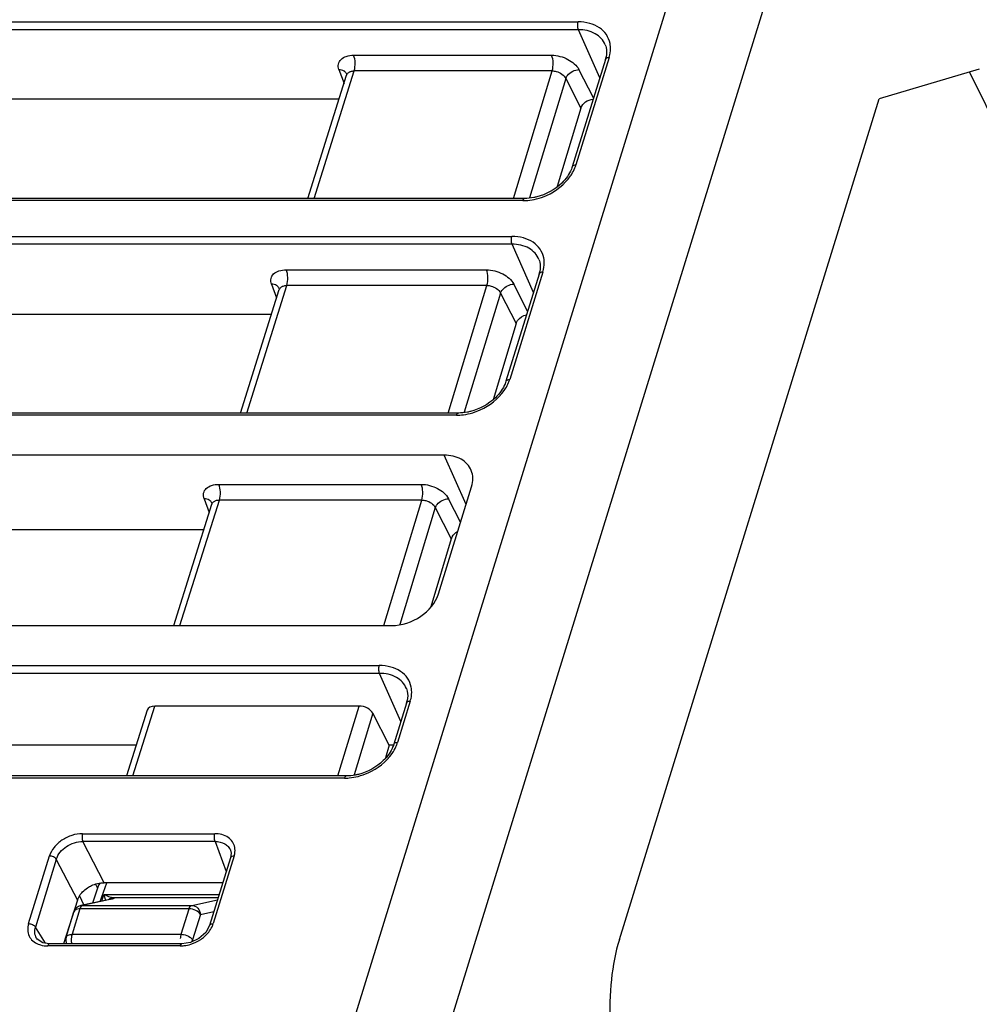
# Model space of a CAD drawing. Units: inches. Extents: x 0 to 22, y 0 to 17.
# Drawn here: x 16.3 to 17.1, y 12.5 to 13.3 of the extents above; entities that cross this region are included whole.
import ezdxf

# ---------------------------------------------------------------- set-up
doc = ezdxf.new("R2010")
doc.units = ezdxf.units.IN
doc.header["$LTSCALE"] = 1.21
doc.header["$MEASUREMENT"] = 0
doc.layers.get('0').update_dxf_attribs({"linetype": 'CONTINUOUS'})

msp = doc.modelspace()

# ---------------------------------------------------------------- linework, layer by layer
at = {"color": 7, "linetype": 'CONTINUOUS'}
for p, q in [((16.53858, 12.42055), (16.98459, 13.86384)), ((17.057, 13.82713), (16.61098, 12.38384)), ((15.7495, 13.32876), (16.74671, 13.32876)), ((16.74694, 13.32202), (15.74973, 13.32202)), ((16.76531, 13.28039), (16.74694, 13.32202)), ((16.55305, 13.29998), (16.72386, 13.29998)), ((16.77023, 13.29633), (16.74164, 13.20381)), ((16.77343, 13.29793), (16.74484, 13.20542)), ((16.51356, 13.17645), (16.54699, 13.28286)), ((16.51895, 13.17645), (16.55352, 13.28648)), ((16.5404, 13.28762), (16.54476, 13.27576)), ((16.5471, 13.28363), (16.5471, 13.28364)), ((16.72432, 13.28648), (16.55352, 13.28648)), ((16.69088, 13.17645), (16.72432, 13.28648)), ((16.75999, 13.26317), (16.74742, 13.28761)), ((17.09276, 13.28793), (17.00633, 13.26238)), ((17.08437, 13.28545), (18.23411, 10.94253)), ((16.73597, 13.27989), (16.7047, 13.17699)), ((16.73597, 13.27989), (16.74907, 13.25442)), ((16.54049, 13.26218), (16.19589, 13.26218)), ((16.78228, 12.53737), (17.00633, 13.26238)), ((16.74907, 13.25442), (16.72868, 13.18666)), ((16.69906, 13.17459), (15.70186, 13.17459)), ((16.70057, 13.17645), (15.70336, 13.17645)), ((15.69232, 13.14373), (16.68953, 13.14373)), ((16.68976, 13.13698), (15.69255, 13.13698)), ((16.70813, 13.09535), (16.68976, 13.13698)), ((16.49492, 13.11494), (16.66762, 13.11494)), ((16.71625, 13.1129), (16.68766, 13.02038)), ((16.71305, 13.11129), (16.68446, 13.01877)), ((16.45543, 12.99141), (16.48886, 13.09782)), ((16.46082, 12.99141), (16.49539, 13.10145)), ((16.48227, 13.10258), (16.48663, 13.09073)), ((16.48897, 13.0986), (16.48897, 13.0986)), ((16.66808, 13.10145), (16.49539, 13.10145)), ((16.63465, 12.99141), (16.66808, 13.10145)), ((16.67974, 13.09485), (16.64851, 12.99208)), ((16.67974, 13.09485), (16.69319, 13.0687)), ((16.70316, 13.07929), (16.69119, 13.10258)), ((16.48215, 13.07646), (16.14001, 13.07646)), ((16.69319, 13.0687), (16.67339, 13.0029)), ((16.64188, 12.98955), (15.64468, 12.98955)), ((16.64339, 12.99141), (15.64618, 12.99141)), ((16.63122, 12.95503), (15.63401, 12.95503)), ((16.65001, 12.91245), (16.63122, 12.95503)), ((16.43679, 12.9299), (16.61139, 12.9299)), ((16.62618, 12.83534), (16.65477, 12.92786)), ((16.40325, 12.80817), (16.43726, 12.91641)), ((16.42414, 12.91754), (16.4285, 12.90569)), ((16.61185, 12.91641), (16.43726, 12.91641)), ((16.57896, 12.80817), (16.61185, 12.91641)), ((16.64534, 12.89734), (16.63495, 12.91754)), ((16.39786, 12.80817), (16.43073, 12.91278)), ((16.43084, 12.91356), (16.43084, 12.91356)), ((16.62351, 12.90981), (16.5929, 12.80909)), ((16.62351, 12.90981), (16.63731, 12.88298)), ((16.4238, 12.89074), (16.08413, 12.89074)), ((16.63731, 12.88298), (16.61967, 12.82435)), ((15.58862, 12.80817), (16.58584, 12.80817)), ((15.57796, 12.77365), (16.57516, 12.77365)), ((16.5754, 12.7669), (15.57819, 12.7669)), ((16.59377, 12.72528), (16.5754, 12.7669)), ((16.36248, 12.67839), (16.38143, 12.73869)), ((16.55784, 12.73869), (16.38143, 12.73869)), ((16.53952, 12.67839), (16.55784, 12.73869)), ((16.59869, 12.74122), (16.58773, 12.70575)), ((16.60189, 12.74282), (16.59093, 12.70736)), ((16.37496, 12.73528), (16.35709, 12.67839)), ((16.56963, 12.73251), (16.55345, 12.67927)), ((16.58379, 12.70497), (16.56963, 12.73251)), ((16.36543, 12.70493), (16.01922, 12.70493)), ((16.58381, 12.70493), (16.58055, 12.69414)), ((16.58773, 12.70497), (16.58379, 12.70497)), ((16.54515, 12.67653), (15.54795, 12.67653)), ((16.54666, 12.67839), (15.54944, 12.67839)), ((16.3192, 12.62863), (16.43328, 12.62863)), ((16.33769, 12.58636), (16.31943, 12.62188)), ((16.43352, 12.62188), (16.31943, 12.62188)), ((16.43352, 12.62188), (16.44309, 12.59588)), ((16.4473, 12.61176), (16.44677, 12.60777)), ((16.44678, 12.61428), (16.4468, 12.61424)), ((16.44678, 12.61428), (16.4473, 12.61176)), ((16.27258, 12.55103), (16.29061, 12.60938)), ((16.29656, 12.60648), (16.27853, 12.54813)), ((16.29656, 12.60648), (16.31471, 12.57119)), ((16.44677, 12.60778), (16.42873, 12.54942)), ((16.44997, 12.60938), (16.43194, 12.55103)), ((16.44997, 12.60938), (16.448, 12.60901)), ((16.33039, 12.5852), (16.33218, 12.58156)), ((16.33405, 12.58559), (16.33308, 12.58409)), ((16.33447, 12.5702), (16.34021, 12.58636)), ((16.44015, 12.58636), (16.33769, 12.58636)), ((16.33308, 12.58409), (16.32763, 12.56875)), ((16.31471, 12.57119), (16.30264, 12.53364)), ((16.3204, 12.56721), (16.3167, 12.57475)), ((16.34281, 12.57196), (16.31767, 12.56664)), ((16.34418, 12.57211), (16.31905, 12.56678)), ((16.33577, 12.57047), (16.33756, 12.57627)), ((16.33756, 12.57627), (16.43703, 12.57627)), ((16.33756, 12.57627), (16.33889, 12.57107)), ((16.34418, 12.57211), (16.34281, 12.57196)), ((16.3431, 12.57203), (16.34282, 12.57197)), ((16.34375, 12.57378), (16.34599, 12.57332)), ((16.43612, 12.57332), (16.34599, 12.57332)), ((16.41333, 12.56678), (16.43555, 12.57149)), ((16.30498, 12.53926), (16.31178, 12.56126)), ((16.3169, 12.56383), (16.3101, 12.54183)), ((16.31178, 12.56209), (16.31211, 12.56142)), ((16.3175, 12.56531), (16.3169, 12.56383)), ((16.41118, 12.56383), (16.3169, 12.56383)), ((16.31767, 12.56664), (16.31905, 12.56678)), ((16.31905, 12.56678), (16.41333, 12.56678)), ((16.40438, 12.54183), (16.41118, 12.56383)), ((16.42084, 12.55893), (16.43243, 12.56139)), ((16.42084, 12.55893), (16.41404, 12.53693)), ((16.28733, 12.53418), (16.27853, 12.54813)), ((16.28013, 12.53768), (16.27943, 12.53865)), ((16.27948, 12.53857), (16.27943, 12.53865)), ((16.28496, 12.53454), (16.28013, 12.53768)), ((16.29077, 12.53364), (16.28496, 12.53454)), ((16.3101, 12.54183), (16.40438, 12.54183)), ((16.41224, 12.5348), (16.40485, 12.53364)), ((16.41964, 12.5383), (16.41224, 12.5348)), ((16.41404, 12.53693), (16.41311, 12.53505)), ((16.41404, 12.53693), (16.41455, 12.53589)), ((16.40335, 12.53178), (16.28927, 12.53178)), ((16.40485, 12.53364), (16.29077, 12.53364))]:
    msp.add_line(p, q, dxfattribs=at)
for points in [[(16.5471, 13.28364), (16.54708, 13.28329), (16.54699, 13.28286)], [(16.48897, 13.0986), (16.48895, 13.09825), (16.48886, 13.09782)], [(16.43084, 12.91356), (16.43082, 12.91321), (16.43073, 12.91278)], [(16.34312, 12.57201), (16.34337, 12.5721), (16.3431, 12.57203)], [(16.42873, 12.54942), (16.42545, 12.5435), (16.41964, 12.5383)]]:
    msp.add_lwpolyline(points, dxfattribs=at)
for centre, radius, start, end in [((16.75268, 13.30588), 0.02198, 4.20476, 11.31604), ((16.74742, 13.3034), 0.02388, 342.78782, 348.23903), ((16.71506, 13.21465), 0.03118, 337.72237, 342.78289), ((16.69906, 13.21754), 0.04295, 270.00884, 272.23599), ((16.6955, 13.12084), 0.02198, 4.20476, 11.31604), ((16.69024, 13.11836), 0.02388, 342.78782, 348.23899), ((16.65788, 13.02961), 0.03118, 337.72235, 342.78289), ((16.64188, 13.0325), 0.04295, 270.00884, 272.23601), ((16.58114, 12.75077), 0.02198, 4.20477, 11.31604), ((16.57588, 12.74828), 0.02388, 342.78782, 348.2389), ((16.56115, 12.71659), 0.03118, 337.72232, 342.78289), ((16.54515, 12.71948), 0.04295, 270.00884, 272.23605), ((16.34421, 12.58014), 0.01181, 150.67481, 160.45746), ((16.3193, 12.55893), 0.00787, 101.96737, 162.82763), ((16.40977, 12.55841), 0.02336, 334.64589, 341.59524), ((16.3125, 12.53693), 0.00787, 162.82763, 206.13851), ((16.40282, 12.56398), 0.03221, 270.951, 274.00251)]:
    msp.add_arc(centre, radius, start, end, dxfattribs=at)
for centre, ratio, start_param, end_param in [((16.3843, 12.73216), 0.610064, 2.085305, 3.158494), ((16.56072, 12.73216), 0.609825, 0.567354, 2.085791)]:
    msp.add_ellipse(centre, major_axis=(0.00931, -0.00321), ratio=ratio, start_param=start_param, end_param=end_param, dxfattribs=at)
for points, knots in [([(16.74694, 13.32202), (16.7465, 13.32303), (16.74617, 13.32534), (16.74637, 13.32764), (16.74671, 13.32876)], [0, 0, 0, 0, 0.485367, 1, 1, 1, 1]), ([(16.77423, 13.31019), (16.77369, 13.31288), (16.77149, 13.31818), (16.76513, 13.32429), (16.75652, 13.32801), (16.75006, 13.32876), (16.74671, 13.32876)], [0, 0, 0, 0, 0.229139, 0.464351, 0.719563, 1, 1, 1, 1]), ([(16.77008, 13.30897), (16.76929, 13.31095), (16.76691, 13.31472), (16.75942, 13.32053), (16.75192, 13.32202), (16.74694, 13.32202)], [0, 0, 0, 0, 0.228108, 0.466423, 1, 1, 1, 1]), ([(16.77008, 13.30897), (16.77039, 13.3082), (16.77144, 13.30483), (16.77135, 13.30116), (16.7708, 13.29853)], [0, 0, 0, 0, 0.236352, 1, 1, 1, 1]), ([(16.77343, 13.29793), (16.77368, 13.29873), (16.7745, 13.30184), (16.77478, 13.30511), (16.7746, 13.30749)], [0, 0, 0, 0, 0.259091, 1, 1, 1, 1]), ([(16.5404, 13.28762), (16.53984, 13.28912), (16.53937, 13.29243), (16.54201, 13.29693), (16.547, 13.2995), (16.55092, 13.29998), (16.55305, 13.29998)], [0, 0, 0, 0, 0.227897, 0.44514, 0.69704, 1, 1, 1, 1]), ([(16.55352, 13.28648), (16.55421, 13.28871), (16.5546, 13.29332), (16.55395, 13.29795), (16.55305, 13.29998)], [0, 0, 0, 0, 0.511606, 1, 1, 1, 1]), ([(16.72432, 13.28648), (16.725, 13.28871), (16.7254, 13.29332), (16.72475, 13.29794), (16.72385, 13.29998)], [0, 0, 0, 0, 0.511581, 1, 1, 1, 1]), ([(16.72386, 13.29998), (16.7287, 13.29998), (16.73781, 13.29757), (16.74544, 13.29145), (16.74742, 13.28761)], [0, 0, 0, 0, 0.528933, 1, 1, 1, 1]), ([(16.77343, 13.29794), (16.77305, 13.29794), (16.77186, 13.29786), (16.77048, 13.29714), (16.77023, 13.29633)], [0, 0, 0, 0, 0.311905, 1, 1, 1, 1]), ([(16.54707, 13.28363), (16.54678, 13.28448), (16.54602, 13.28553), (16.54502, 13.28622), (16.54474, 13.28638)], [0, 0, 0, 0, 0.735306, 1, 1, 1, 1]), ([(16.547, 13.28286), (16.54709, 13.28314), (16.54759, 13.2843), (16.54863, 13.28517), (16.54948, 13.2856)], [0, 0, 0, 0, 0.239885, 1, 1, 1, 1]), ([(16.54948, 13.2856), (16.54976, 13.28574), (16.55105, 13.28628), (16.55245, 13.28648), (16.55352, 13.28648)], [0, 0, 0, 0, 0.231664, 1, 1, 1, 1]), ([(16.72432, 13.28648), (16.72551, 13.28648), (16.73001, 13.28579), (16.73454, 13.28295), (16.73597, 13.27989)], [0, 0, 0, 0, 0.261832, 1, 1, 1, 1]), ([(16.73597, 13.27989), (16.73632, 13.28089), (16.73885, 13.28498), (16.74374, 13.28748), (16.74741, 13.28762)], [0, 0, 0, 0, 0.224556, 1, 1, 1, 1]), ([(16.74915, 13.25456), (16.74977, 13.25662), (16.75292, 13.26032), (16.75732, 13.26197), (16.75965, 13.26215)], [0, 0, 0, 0, 0.480186, 1, 1, 1, 1]), ([(16.74164, 13.20381), (16.74172, 13.20406), (16.7424, 13.20516), (16.74386, 13.20542), (16.74484, 13.20542)], [0, 0, 0, 0, 0.206091, 1, 1, 1, 1]), ([(16.74164, 13.20381), (16.74143, 13.20311), (16.74039, 13.20021), (16.73886, 13.19748), (16.73752, 13.19555)], [0, 0, 0, 0, 0.236664, 1, 1, 1, 1]), ([(16.7401, 13.19586), (16.74049, 13.19642), (16.74194, 13.19864), (16.74317, 13.20101), (16.74391, 13.20283)], [0, 0, 0, 0, 0.256964, 1, 1, 1, 1]), ([(16.71077, 13.17611), (16.71374, 13.17686), (16.72499, 13.18081), (16.73506, 13.18857), (16.7401, 13.19586)], [0, 0, 0, 0, 0.256503, 1, 1, 1, 1]), ([(16.73752, 13.19555), (16.73606, 13.19344), (16.72898, 13.18528), (16.71895, 13.17982), (16.71101, 13.17781)], [0, 0, 0, 0, 0.238548, 1, 1, 1, 1]), ([(16.69907, 13.17459), (16.69915, 13.17485), (16.69941, 13.17558), (16.70003, 13.17645), (16.70057, 13.17645)], [0, 0, 0, 0, 0.340895, 1, 1, 1, 1]), ([(16.71101, 13.17781), (16.71014, 13.17758), (16.7067, 13.17682), (16.70318, 13.17645), (16.70057, 13.17645)], [0, 0, 0, 0, 0.257597, 1, 1, 1, 1]), ([(16.70073, 13.17462), (16.70156, 13.17465), (16.70494, 13.17488), (16.7083, 13.17548), (16.71077, 13.17611)], [0, 0, 0, 0, 0.244729, 1, 1, 1, 1]), ([(16.68976, 13.13698), (16.68932, 13.13799), (16.68899, 13.1403), (16.68918, 13.14261), (16.68953, 13.14373)], [0, 0, 0, 0, 0.485367, 1, 1, 1, 1]), ([(16.71705, 13.12516), (16.71651, 13.12784), (16.71431, 13.13314), (16.70795, 13.13925), (16.69933, 13.14297), (16.69288, 13.14373), (16.68953, 13.14373)], [0, 0, 0, 0, 0.229139, 0.464351, 0.719563, 1, 1, 1, 1]), ([(16.7129, 13.12393), (16.71211, 13.12591), (16.70973, 13.12968), (16.70224, 13.13549), (16.69474, 13.13698), (16.68976, 13.13698)], [0, 0, 0, 0, 0.228108, 0.466423, 1, 1, 1, 1]), ([(16.7129, 13.12393), (16.71321, 13.12316), (16.71425, 13.11979), (16.71417, 13.11612), (16.71362, 13.11349)], [0, 0, 0, 0, 0.236352, 1, 1, 1, 1]), ([(16.71625, 13.1129), (16.7165, 13.11369), (16.71732, 13.11681), (16.7176, 13.12008), (16.71742, 13.12246)], [0, 0, 0, 0, 0.259091, 1, 1, 1, 1]), ([(16.48227, 13.10258), (16.48171, 13.10408), (16.48124, 13.10739), (16.48388, 13.1119), (16.48887, 13.11446), (16.49279, 13.11494), (16.49492, 13.11494)], [0, 0, 0, 0, 0.227897, 0.44514, 0.69704, 1, 1, 1, 1]), ([(16.49539, 13.10145), (16.49608, 13.10367), (16.49647, 13.10828), (16.49582, 13.11291), (16.49492, 13.11494)], [0, 0, 0, 0, 0.511606, 1, 1, 1, 1]), ([(16.66762, 13.11494), (16.67246, 13.11494), (16.68158, 13.11253), (16.68921, 13.10641), (16.69119, 13.10258)], [0, 0, 0, 0, 0.528933, 1, 1, 1, 1]), ([(16.66808, 13.10145), (16.66877, 13.10367), (16.66916, 13.10828), (16.66852, 13.11291), (16.66762, 13.11494)], [0, 0, 0, 0, 0.511581, 1, 1, 1, 1]), ([(16.71625, 13.1129), (16.71587, 13.1129), (16.71468, 13.11282), (16.7133, 13.1121), (16.71305, 13.11129)], [0, 0, 0, 0, 0.311905, 1, 1, 1, 1]), ([(16.48894, 13.09859), (16.48865, 13.09944), (16.48789, 13.10049), (16.48689, 13.10118), (16.48661, 13.10135)], [0, 0, 0, 0, 0.735306, 1, 1, 1, 1]), ([(16.48887, 13.09782), (16.48896, 13.0981), (16.48946, 13.09926), (16.4905, 13.10013), (16.49135, 13.10056)], [0, 0, 0, 0, 0.239885, 1, 1, 1, 1]), ([(16.49135, 13.10056), (16.49163, 13.10071), (16.49292, 13.10124), (16.49432, 13.10144), (16.49539, 13.10145)], [0, 0, 0, 0, 0.231664, 1, 1, 1, 1]), ([(16.66808, 13.10145), (16.66928, 13.10144), (16.67378, 13.10075), (16.67831, 13.09791), (16.67974, 13.09485)], [0, 0, 0, 0, 0.261832, 1, 1, 1, 1]), ([(16.67974, 13.09485), (16.68008, 13.09585), (16.68262, 13.09994), (16.68751, 13.10244), (16.69118, 13.10258)], [0, 0, 0, 0, 0.224555, 1, 1, 1, 1]), ([(16.69325, 13.06879), (16.69351, 13.06967), (16.69535, 13.07322), (16.69915, 13.07553), (16.70212, 13.07618)], [0, 0, 0, 0, 0.230767, 1, 1, 1, 1]), ([(16.68446, 13.01877), (16.68425, 13.01808), (16.6832, 13.01517), (16.68168, 13.01244), (16.68034, 13.01051)], [0, 0, 0, 0, 0.236664, 1, 1, 1, 1]), ([(16.68446, 13.01877), (16.68454, 13.01902), (16.68522, 13.02012), (16.68667, 13.02038), (16.68766, 13.02038)], [0, 0, 0, 0, 0.206091, 1, 1, 1, 1]), ([(16.65359, 12.99107), (16.65656, 12.99183), (16.66781, 12.99578), (16.67788, 13.00354), (16.68292, 13.01082)], [0, 0, 0, 0, 0.256503, 1, 1, 1, 1]), ([(16.68034, 13.01051), (16.67887, 13.0084), (16.6718, 13.00024), (16.66177, 12.99478), (16.65383, 12.99277)], [0, 0, 0, 0, 0.238548, 1, 1, 1, 1]), ([(16.68292, 13.01082), (16.68331, 13.01138), (16.68476, 13.0136), (16.68599, 13.01597), (16.68673, 13.01779)], [0, 0, 0, 0, 0.256964, 1, 1, 1, 1]), ([(16.65383, 12.99277), (16.65296, 12.99254), (16.64952, 12.99178), (16.646, 12.99141), (16.64339, 12.99141)], [0, 0, 0, 0, 0.257597, 1, 1, 1, 1]), ([(16.64189, 12.98955), (16.64197, 12.98982), (16.64223, 12.99055), (16.64285, 12.99141), (16.64339, 12.99141)], [0, 0, 0, 0, 0.340895, 1, 1, 1, 1]), ([(16.64355, 12.98958), (16.64438, 12.98962), (16.64776, 12.98984), (16.65111, 12.99044), (16.65359, 12.99107)], [0, 0, 0, 0, 0.244729, 1, 1, 1, 1]), ([(16.65452, 12.94189), (16.65372, 12.94388), (16.65132, 12.94768), (16.64378, 12.95353), (16.63623, 12.95503), (16.63122, 12.95503)], [0, 0, 0, 0, 0.228104, 0.466414, 1, 1, 1, 1]), ([(16.65477, 12.92786), (16.65549, 12.9302), (16.65628, 12.93498), (16.65537, 12.93976), (16.65452, 12.94189)], [0, 0, 0, 0, 0.516795, 1, 1, 1, 1]), ([(16.42414, 12.91754), (16.42358, 12.91904), (16.42311, 12.92235), (16.42575, 12.92686), (16.43074, 12.92942), (16.43466, 12.9299), (16.43679, 12.9299)], [0, 0, 0, 0, 0.227897, 0.44514, 0.69704, 1, 1, 1, 1]), ([(16.43726, 12.91641), (16.43795, 12.91863), (16.43834, 12.92324), (16.43769, 12.92787), (16.43679, 12.92991)], [0, 0, 0, 0, 0.511606, 1, 1, 1, 1]), ([(16.61139, 12.9299), (16.61623, 12.9299), (16.62535, 12.9275), (16.63298, 12.92137), (16.63495, 12.91754)], [0, 0, 0, 0, 0.528933, 1, 1, 1, 1]), ([(16.61185, 12.91641), (16.61254, 12.91863), (16.61293, 12.92324), (16.61229, 12.92787), (16.61139, 12.9299)], [0, 0, 0, 0, 0.511581, 1, 1, 1, 1]), ([(16.43081, 12.91355), (16.43052, 12.9144), (16.42976, 12.91545), (16.42876, 12.91614), (16.42848, 12.91631)], [0, 0, 0, 0, 0.735306, 1, 1, 1, 1]), ([(16.43322, 12.91552), (16.4335, 12.91567), (16.43479, 12.9162), (16.43619, 12.9164), (16.43726, 12.91641)], [0, 0, 0, 0, 0.231664, 1, 1, 1, 1]), ([(16.61185, 12.91641), (16.61305, 12.9164), (16.61755, 12.91571), (16.62208, 12.91287), (16.62351, 12.90981)], [0, 0, 0, 0, 0.261832, 1, 1, 1, 1]), ([(16.62351, 12.90981), (16.62385, 12.91082), (16.62639, 12.9149), (16.63128, 12.9174), (16.63495, 12.91754)], [0, 0, 0, 0, 0.224555, 1, 1, 1, 1]), ([(16.43074, 12.91278), (16.43083, 12.91307), (16.43133, 12.91422), (16.43237, 12.91509), (16.43322, 12.91552)], [0, 0, 0, 0, 0.239885, 1, 1, 1, 1]), ([(16.63734, 12.88303), (16.63752, 12.88363), (16.63865, 12.88613), (16.64081, 12.88808), (16.64264, 12.8891)], [0, 0, 0, 0, 0.230146, 1, 1, 1, 1]), ([(16.58584, 12.80817), (16.5946, 12.80817), (16.6116, 12.81375), (16.62376, 12.82752), (16.62618, 12.83534)], [0, 0, 0, 0, 0.516979, 1, 1, 1, 1]), ([(16.5754, 12.7669), (16.57496, 12.76791), (16.57463, 12.77023), (16.57482, 12.77253), (16.57517, 12.77365)], [0, 0, 0, 0, 0.485367, 1, 1, 1, 1]), ([(16.60269, 12.75508), (16.60215, 12.75777), (16.59995, 12.76307), (16.59358, 12.76918), (16.58497, 12.7729), (16.57852, 12.77365), (16.57516, 12.77365)], [0, 0, 0, 0, 0.229139, 0.464351, 0.719563, 1, 1, 1, 1]), ([(16.59854, 12.75386), (16.59774, 12.75583), (16.59536, 12.75961), (16.58788, 12.76541), (16.58038, 12.7669), (16.5754, 12.7669)], [0, 0, 0, 0, 0.228108, 0.466423, 1, 1, 1, 1]), ([(16.59854, 12.75386), (16.59884, 12.75308), (16.59989, 12.74971), (16.5998, 12.74605), (16.59926, 12.74342)], [0, 0, 0, 0, 0.236352, 1, 1, 1, 1]), ([(16.60189, 12.74282), (16.60214, 12.74362), (16.60296, 12.74673), (16.60323, 12.75), (16.60306, 12.75238)], [0, 0, 0, 0, 0.259091, 1, 1, 1, 1]), ([(16.60189, 12.74282), (16.60151, 12.74282), (16.60031, 12.74275), (16.59894, 12.74203), (16.59869, 12.74122)], [0, 0, 0, 0, 0.311905, 1, 1, 1, 1]), ([(16.58773, 12.70575), (16.58751, 12.70505), (16.58647, 12.70215), (16.58495, 12.69942), (16.58361, 12.69749)], [0, 0, 0, 0, 0.236664, 1, 1, 1, 1]), ([(16.58619, 12.6978), (16.58658, 12.69836), (16.58803, 12.70058), (16.58926, 12.70295), (16.59, 12.70477)], [0, 0, 0, 0, 0.256964, 1, 1, 1, 1]), ([(16.58773, 12.70575), (16.58781, 12.706), (16.58849, 12.7071), (16.58994, 12.70736), (16.59093, 12.70736)], [0, 0, 0, 0, 0.206091, 1, 1, 1, 1]), ([(16.55686, 12.67805), (16.55982, 12.6788), (16.57108, 12.68275), (16.58115, 12.69051), (16.58619, 12.6978)], [0, 0, 0, 0, 0.256503, 1, 1, 1, 1]), ([(16.58361, 12.69749), (16.58214, 12.69538), (16.57507, 12.68722), (16.56504, 12.68176), (16.5571, 12.67975)], [0, 0, 0, 0, 0.238548, 1, 1, 1, 1]), ([(16.5571, 12.67975), (16.55622, 12.67952), (16.55279, 12.67876), (16.54927, 12.67839), (16.54666, 12.67839)], [0, 0, 0, 0, 0.257597, 1, 1, 1, 1]), ([(16.54516, 12.67653), (16.54524, 12.67679), (16.5455, 12.67752), (16.54612, 12.67839), (16.54666, 12.67839)], [0, 0, 0, 0, 0.340895, 1, 1, 1, 1]), ([(16.54682, 12.67656), (16.54765, 12.67659), (16.55103, 12.67682), (16.55438, 12.67742), (16.55686, 12.67805)], [0, 0, 0, 0, 0.244729, 1, 1, 1, 1]), ([(16.3192, 12.62863), (16.31612, 12.62858), (16.30982, 12.62758), (16.3013, 12.62341), (16.2944, 12.61731), (16.29149, 12.61203), (16.29061, 12.60938)], [0, 0, 0, 0, 0.253217, 0.516165, 0.770091, 1, 1, 1, 1]), ([(16.3192, 12.62863), (16.31885, 12.62751), (16.31866, 12.62521), (16.31898, 12.62289), (16.31943, 12.62188)], [0, 0, 0, 0, 0.514627, 1, 1, 1, 1]), ([(16.43352, 12.62188), (16.43307, 12.62289), (16.43274, 12.62521), (16.43294, 12.62751), (16.43328, 12.62863)], [0, 0, 0, 0, 0.485373, 1, 1, 1, 1]), ([(16.45051, 12.61681), (16.45021, 12.61851), (16.44886, 12.62188), (16.4434, 12.62728), (16.43728, 12.62856), (16.43328, 12.62863)], [0, 0, 0, 0, 0.230738, 0.46731, 1, 1, 1, 1]), ([(16.29656, 12.60648), (16.2979, 12.61094), (16.30313, 12.61692), (16.31191, 12.62104), (16.31696, 12.62191), (16.31943, 12.62188)], [0, 0, 0, 0, 0.480947, 0.744954, 1, 1, 1, 1]), ([(16.43352, 12.62188), (16.43639, 12.62191), (16.44071, 12.62103), (16.44503, 12.61767), (16.44634, 12.61544), (16.44677, 12.61428)], [0, 0, 0, 0, 0.532922, 0.771035, 1, 1, 1, 1]), ([(16.44997, 12.60938), (16.45015, 12.61001), (16.45072, 12.61243), (16.45083, 12.61499), (16.45051, 12.61681)], [0, 0, 0, 0, 0.260348, 1, 1, 1, 1]), ([(16.29656, 12.60648), (16.29604, 12.6074), (16.29408, 12.60883), (16.29182, 12.60938), (16.29061, 12.60938)], [0, 0, 0, 0, 0.466493, 1, 1, 1, 1]), ([(16.448, 12.60901), (16.44785, 12.60894), (16.44732, 12.60868), (16.4469, 12.60818), (16.44678, 12.60777)], [0, 0, 0, 0, 0.282797, 1, 1, 1, 1]), ([(16.32346, 12.58192), (16.32453, 12.58263), (16.32889, 12.58509), (16.33396, 12.58636), (16.33769, 12.58636)], [0, 0, 0, 0, 0.255806, 1, 1, 1, 1]), ([(16.31471, 12.57119), (16.31487, 12.5717), (16.31567, 12.5738), (16.3169, 12.57572), (16.31799, 12.57705)], [0, 0, 0, 0, 0.237464, 1, 1, 1, 1]), ([(16.31799, 12.57705), (16.31836, 12.57751), (16.32, 12.57933), (16.32191, 12.5809), (16.32346, 12.58192)], [0, 0, 0, 0, 0.24327, 1, 1, 1, 1]), ([(16.33756, 12.57627), (16.3381, 12.57602), (16.34011, 12.57507), (16.34219, 12.57424), (16.34375, 12.57378)], [0, 0, 0, 0, 0.269969, 1, 1, 1, 1]), ([(16.34599, 12.57332), (16.34563, 12.5733), (16.34417, 12.57312), (16.34276, 12.57253), (16.34186, 12.57188)], [0, 0, 0, 0, 0.242576, 1, 1, 1, 1]), ([(16.34599, 12.57332), (16.34615, 12.57327), (16.34658, 12.57312), (16.34622, 12.5727), (16.34587, 12.57257), (16.34519, 12.57232), (16.34461, 12.5722), (16.34418, 12.57211)], [0, 0, 0, 0, 0.17039, 0.29096, 0.407616, 0.564908, 1, 1, 1, 1]), ([(16.3136, 12.56317), (16.31337, 12.56306), (16.3126, 12.56263), (16.31197, 12.56187), (16.31178, 12.56126)], [0, 0, 0, 0, 0.279034, 1, 1, 1, 1]), ([(16.3169, 12.56383), (16.31659, 12.56383), (16.31547, 12.56378), (16.31434, 12.56353), (16.3136, 12.56317)], [0, 0, 0, 0, 0.271961, 1, 1, 1, 1]), ([(16.31905, 12.56678), (16.31891, 12.56675), (16.31822, 12.56647), (16.31778, 12.56582), (16.3175, 12.56531)], [0, 0, 0, 0, 0.203239, 1, 1, 1, 1]), ([(16.41118, 12.56383), (16.41141, 12.56455), (16.41185, 12.56571), (16.41284, 12.56668), (16.41333, 12.56678)], [0, 0, 0, 0, 0.601492, 1, 1, 1, 1]), ([(16.42084, 12.55893), (16.42008, 12.56048), (16.41688, 12.5629), (16.41319, 12.56383), (16.41118, 12.56383)], [0, 0, 0, 0, 0.461965, 1, 1, 1, 1]), ([(16.41333, 12.56678), (16.41523, 12.56678), (16.41922, 12.56495), (16.42077, 12.56093), (16.42084, 12.55893)], [0, 0, 0, 0, 0.486249, 1, 1, 1, 1]), ([(16.27258, 12.55103), (16.27207, 12.54923), (16.27149, 12.54558), (16.27272, 12.5402), (16.27608, 12.53583), (16.27926, 12.53395), (16.281, 12.53327)], [0, 0, 0, 0, 0.259035, 0.500859, 0.742352, 1, 1, 1, 1]), ([(16.27258, 12.55103), (16.27379, 12.55103), (16.27605, 12.55047), (16.27801, 12.54905), (16.27853, 12.54813)], [0, 0, 0, 0, 0.533507, 1, 1, 1, 1]), ([(16.27944, 12.53866), (16.27862, 12.54), (16.27759, 12.54321), (16.27802, 12.54653), (16.27853, 12.54813)], [0, 0, 0, 0, 0.483556, 1, 1, 1, 1]), ([(16.4211, 12.53742), (16.42218, 12.53814), (16.42612, 12.54112), (16.42933, 12.54512), (16.43088, 12.5484)], [0, 0, 0, 0, 0.264306, 1, 1, 1, 1]), ([(16.42875, 12.54942), (16.42882, 12.54967), (16.42949, 12.55078), (16.43095, 12.55103), (16.43193, 12.55103)], [0, 0, 0, 0, 0.209916, 1, 1, 1, 1]), ([(16.30498, 12.53926), (16.30523, 12.54008), (16.3069, 12.54159), (16.30895, 12.54183), (16.3101, 12.54183)], [0, 0, 0, 0, 0.426506, 1, 1, 1, 1]), ([(16.30947, 12.53809), (16.30941, 12.53695), (16.30944, 12.53544), (16.30966, 12.53395), (16.30973, 12.53359)], [0, 0, 0, 0, 0.758659, 1, 1, 1, 1]), ([(16.3101, 12.54183), (16.31002, 12.54155), (16.30969, 12.54033), (16.30953, 12.53906), (16.30947, 12.53809)], [0, 0, 0, 0, 0.229537, 1, 1, 1, 1]), ([(16.40375, 12.53809), (16.40377, 12.53843), (16.40388, 12.53969), (16.40411, 12.54094), (16.40438, 12.54183)], [0, 0, 0, 0, 0.266678, 1, 1, 1, 1]), ([(16.40438, 12.54183), (16.40504, 12.54183), (16.40768, 12.54158), (16.41027, 12.54057), (16.41187, 12.53938)], [0, 0, 0, 0, 0.24681, 1, 1, 1, 1]), ([(16.41187, 12.53938), (16.41211, 12.5392), (16.41296, 12.53851), (16.41369, 12.53765), (16.41404, 12.53693)], [0, 0, 0, 0, 0.276148, 1, 1, 1, 1]), ([(16.78228, 12.53737), (16.77882, 12.52618), (16.77433, 12.50183), (16.77321, 12.46474), (16.77737, 12.42925), (16.78397, 12.40719), (16.78854, 12.39788)], [0, 0, 0, 0, 0.247419, 0.519338, 0.780979, 1, 1, 1, 1]), ([(16.281, 12.53327), (16.28162, 12.53302), (16.2843, 12.53215), (16.28713, 12.53182), (16.28927, 12.53178)], [0, 0, 0, 0, 0.23933, 1, 1, 1, 1]), ([(16.29077, 12.53364), (16.29062, 12.53364), (16.28979, 12.53334), (16.28947, 12.53243), (16.28927, 12.53178)], [0, 0, 0, 0, 0.183725, 1, 1, 1, 1]), ([(16.40335, 12.53178), (16.40343, 12.53203), (16.4037, 12.53275), (16.4043, 12.53365), (16.40485, 12.53364)], [0, 0, 0, 0, 0.323529, 1, 1, 1, 1]), ([(16.40507, 12.53185), (16.40569, 12.5319), (16.40821, 12.53215), (16.41071, 12.53269), (16.41254, 12.53327)], [0, 0, 0, 0, 0.245017, 1, 1, 1, 1])]:
    msp.add_open_spline(points, degree=3, knots=knots, dxfattribs=at)
for points in [[(16.54474, 13.28638), (16.54345, 13.28716), (16.5419, 13.28756), (16.5404, 13.28762)], [(16.48661, 13.10135), (16.48532, 13.10212), (16.48377, 13.10253), (16.48227, 13.10258)], [(16.42848, 12.91631), (16.42719, 12.91708), (16.42564, 12.91749), (16.42413, 12.91754)], [(16.41254, 12.53327), (16.41557, 12.53422), (16.41847, 12.53564), (16.4211, 12.53742)]]:
    msp.add_open_spline(points, degree=3, dxfattribs=at)

doc.saveas('drawing.dxf')
